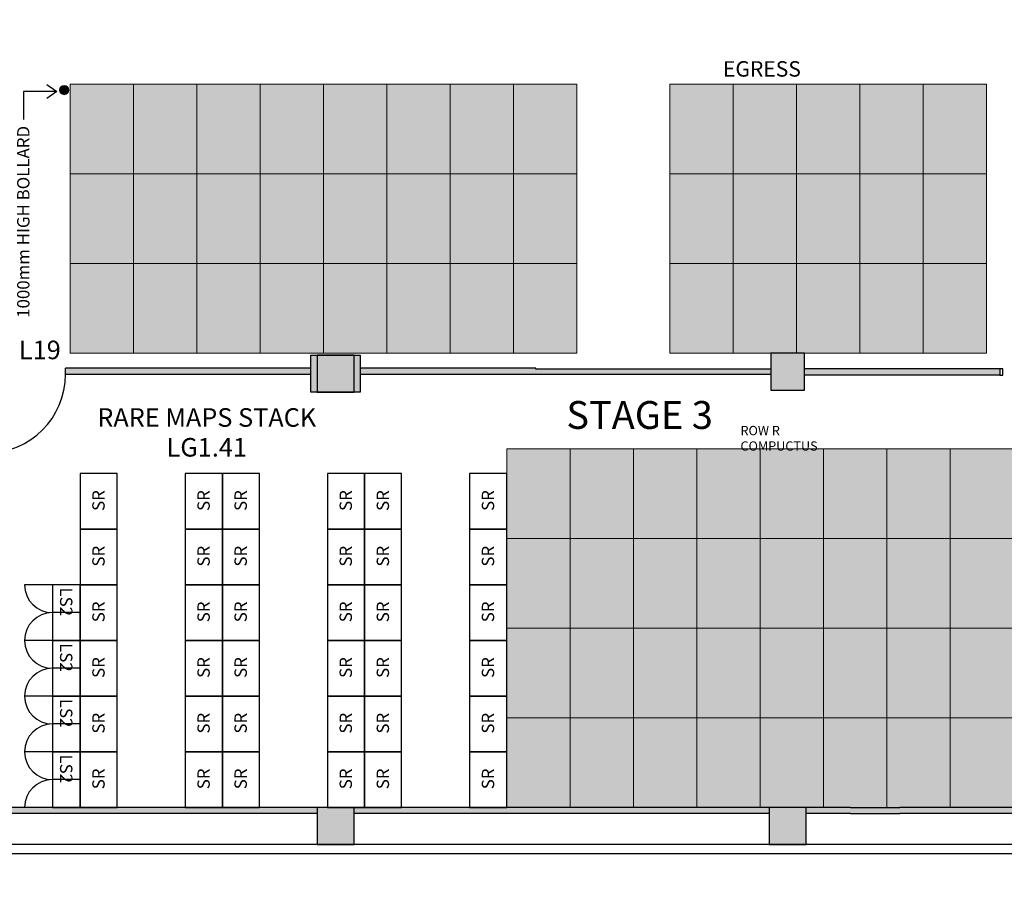
# Model space of a CAD drawing. Units: millimetres. Extents: x 142419 to 1177303, y -324794 to 285648.
# Drawn here: x 488337 to 504265, y 142566 to 156740 of the extents above; entities that cross this region are included whole.
import ezdxf
from ezdxf.enums import TextEntityAlignment as Align

# ---------------------------------------------------------------- set-up
doc = ezdxf.new("R2010")
doc.units = ezdxf.units.MM
doc.linetypes.add('LG1$0$DASHED', pattern=[0.75, 0.5, -0.25])
for name, color, linetype, lineweight in [('a-joinery', 200, 'Continuous', 20), ('a-Joinery Light', 8, 'Continuous', 9), ('a-text', 7, 'Continuous', 18), ('a-tiles', 9, 'Continuous', 5)]:
    doc.layers.add(name, color=color, linetype=linetype, lineweight=lineweight)
for name, color, linetype in [('Door-Numbers', 7, 'Continuous'), ('MBP-BASE-COLUMN-ENGAGED', 3, 'Continuous'), ('MBP-BASE-DOOR', 5, 'Continuous'), ('MBP-BASE-RMNAME', 160, 'Continuous'), ('MBP-BASE-WALL', 3, 'Continuous'), ('MBP-FITOUT-FURN', 210, 'Continuous'), ('MBP-FITOUT-SHELVING', 42, 'Continuous')]:
    doc.layers.add(name, color=color, linetype=linetype)
doc.styles.add('ARIAL', font='arial.ttf')
doc.styles.add('LG1$0$ROMANS', font='ROMANS.SHX', dxfattribs={"width": 0.8})
doc.styles.add('Main 1-50', font='GOTHIC.TTF', dxfattribs={"height": 100})
doc.styles.add('Main text', font='GOTHIC.TTF', dxfattribs={"height": 47})
doc.dimstyles.new('DIM-50', dxfattribs={"dimtxt": 125, "dimasz": 40, "dimexe": 50, "dimexo": 50, "dimgap": 50, "dimtad": 1, "dimdec": 0, "dimzin": 12, "dimdsep": 46, "dimtxsty": 'Main 1-50', "dimblk": 'ARCH-TICK', "dimcen": 0.09, "dimse1": 1, "dimse2": 1, "dimclrd": 7, "dimclrt": 4, "dimadec": 0, "dimazin": 3, "dimtfac": 1, "dimtdec": 0, "dimtofl": 0, "dimtmove": 2, "dimatfit": 3, "dimldrblk": 'ARCHTICK', "dimfxl": 50, "dimtolj": 1, "dimtzin": 12, "dimarcsym": 0})

# ---------------------------------------------------------------- blocks, each defined once
blk = doc.blocks.new('MBP-BASE-RMNAME')
at = {"layer": 'MBP-BASE-RMNAME', "style": 'ARIAL'}
for tag, p in [('ROOM-NAME1', (1865, 1061)), ('ROOM-NAME2', (1865, 579)), ('ROOM-NUMBER', (1865, 97))]:
    blk.add_attdef(tag, text='', height=300, dxfattribs=at).set_placement(p, align=Align.CENTER)
blk = doc.blocks.new('ARCH-TICK')
at = {"color": 7}
for p, q in [((0, 0), (0, 1)), ((0, 0), (-1, 0)), ((1, 0), (0, 0)), ((0, -1), (0, 0))]:
    blk.add_line(p, q, dxfattribs=at)
at = {"color": 4}
blk.add_line((-0.5, -0.5), (0.5, 0.5), dxfattribs=at)

msp = doc.modelspace()

# ---------------------------------------------------------------- hatches: boundary and pattern name
at = {"true_color": 0xbed63a}
h = msp.add_hatch(color=63, dxfattribs=at)
h.dxf.hatch_style = 2
h.paths.add_polyline_path([(490176.81461, 151347.29502), (489151.81461, 151347.29502), (489151.81461, 155697.29502), (490176.81461, 155697.29502)])
h = msp.add_hatch(color=63, dxfattribs=at)
h.dxf.hatch_style = 2
h.paths.add_polyline_path([(497351.81461, 151347.29502), (490176.81461, 151347.29502), (490176.81461, 155697.29502), (497351.81461, 155697.29502)])
h = msp.add_hatch(color=63, dxfattribs=at)
h.dxf.hatch_style = 2
h.paths.add_polyline_path([(502951.81461, 151347.29502), (498851.81461, 151347.29502), (498851.81461, 155697.29502), (502951.81461, 155697.29502)])
h = msp.add_hatch(color=63, dxfattribs=at)
h.dxf.hatch_style = 2
h.paths.add_polyline_path([(503976.81461, 151347.29502), (502951.81461, 151347.29502), (502951.81461, 155697.29502), (503976.81461, 155697.29502)])
at = {"true_color": 0xfff100}
h = msp.add_hatch(color=2, dxfattribs=at)
h.dxf.hatch_style = 2
h.paths.add_polyline_path([(502365.81461, 144002.29502), (496215.81461, 144002.29502), (496215.81461, 149802.29502), (502365.81461, 149802.29502)])
h = msp.add_hatch(color=2, dxfattribs=at)
h.dxf.hatch_style = 2
h.paths.add_polyline_path([(505440.81461, 144002.29502), (502365.81461, 144002.29502), (502365.81461, 149802.29502), (505440.81461, 149802.29502)])
at = {"layer": 'a-Joinery Light', "ltscale": 7}
h = msp.add_hatch(color=256, dxfattribs=at)
h.dxf.hatch_style = 1
edge = h.paths.add_edge_path()
edge.add_arc((489056.81461, 155602.29502), 75, 0, 360)
at = {"layer": 'a-tiles', "ltscale": 7}
h = msp.add_hatch(color=256, dxfattribs=at)
h.dxf.hatch_style = 1
h.paths.add_polyline_path([(493846.81461, 151317.29502), (493046.81461, 151317.29502), (493046.81461, 150717.29502), (493846.81461, 150717.29502)])
h.paths.add_polyline_path([(501033.81461, 151347.29502), (500486.81461, 151347.29502), (500486.81461, 150747.29502), (501033.81461, 150747.29502)])
h.paths.add_polyline_path([(508350.81461, 151342.29502), (507800.81461, 151342.29502), (507800.81461, 150717.29502), (508350.81461, 150717.29502)])
h.paths.add_polyline_path([(515691.81461, 151337.29502), (514971.81461, 151337.29502), (514971.81461, 150717.29502), (515691.81461, 150717.29502)])
h.paths.add_polyline_path([(486347.81461, 151300.29502), (485797.81461, 151300.29502), (485797.81461, 150755.29502), (486347.81461, 150755.29502)])
h.paths.add_polyline_path([(479116.81461, 151317.29502), (478516.81461, 151317.29502), (478516.81461, 150717.29502), (479116.81461, 150717.29502)])
h.paths.add_polyline_path([(479116.81461, 144002.29502), (478516.81461, 144002.29502), (478516.81461, 143402.29502), (479116.81461, 143402.29502)])
h.paths.add_polyline_path([(486431.81461, 144002.29502), (485831.81461, 144002.29502), (485831.81461, 143402.29502), (486431.81461, 143402.29502)])
h.paths.add_polyline_path([(493746.81461, 144002.29502), (493146.81461, 144002.29502), (493146.81461, 143402.29502), (493746.81461, 143402.29502)])
h.paths.add_polyline_path([(501061.81461, 144002.29502), (500461.81461, 144002.29502), (500461.81461, 143402.29502), (501061.81461, 143402.29502)])
h.paths.add_polyline_path([(508376.81461, 144002.29502), (507776.81461, 144002.29502), (507776.81461, 143402.29502), (508376.81461, 143402.29502)])
h.paths.add_polyline_path([(515691.81461, 144002.29502), (515091.81461, 144002.29502), (515091.81461, 143402.29502), (515691.81461, 143402.29502)])
h = msp.add_hatch(color=256, dxfattribs=at)
h.dxf.hatch_style = 1
h.paths.add_polyline_path([(489077.20958, 151104.29502), (493046.81461, 151104.29502), (493046.81461, 151004.29502), (489077.20958, 151004.29502)])
h = msp.add_hatch(color=256, dxfattribs=at)
h.dxf.hatch_style = 1
h.paths.add_polyline_path([(500486.81461, 151087.29502), (496688.81461, 151087.29502), (496688.81461, 151104.29502), (493846.81461, 151104.29502), (493846.81461, 151004.29502), (500486.81461, 151004.29502)])
h = msp.add_hatch(color=256, dxfattribs=at)
h.dxf.hatch_style = 1
h.paths.add_polyline_path([(504193.81461, 151092.29502), (501033.81461, 151092.29502), (501033.81461, 150992.29502), (504193.81461, 150992.29502)])
h.paths.add_polyline_path([(507800.81461, 151092.29502), (505168.81461, 151092.29502), (505168.81461, 150992.29502), (507800.81461, 150992.29502)])
h.paths.add_polyline_path([(514971.81461, 151057.29502), (508350.81461, 151057.29502), (508350.81461, 150917.29502), (514971.81461, 150917.29502)])
h = msp.add_hatch(color=256, dxfattribs=at)
h.dxf.hatch_style = 1
h.paths.add_polyline_path([(479116.81461, 143902.29502), (515091.81461, 143902.29502), (515091.81461, 144002.29502), (479116.81461, 144002.29502)])

# ---------------------------------------------------------------- linework, layer by layer
at = {"layer": 'a-joinery', "ltscale": 7}
for points in [[(489151.81461, 155697.29502), (489151.81461, 154247.29502), (490176.81461, 154247.29502), (490176.81461, 155697.29502)], [(490176.81461, 155697.29502), (490176.81461, 154247.29502), (491201.81461, 154247.29502), (491201.81461, 155697.29502)], [(491201.81461, 155697.29502), (491201.81461, 154247.29502), (492226.81461, 154247.29502), (492226.81461, 155697.29502)], [(491201.81461, 155697.29502), (491201.81461, 154247.29502), (492226.81461, 154247.29502), (492226.81461, 155697.29502)], [(492226.81461, 155697.29502), (492226.81461, 154247.29502), (493251.81461, 154247.29502), (493251.81461, 155697.29502)], [(492226.81461, 155697.29502), (492226.81461, 154247.29502), (493251.81461, 154247.29502), (493251.81461, 155697.29502)], [(493251.81461, 155697.29502), (493251.81461, 154247.29502), (494276.81461, 154247.29502), (494276.81461, 155697.29502)], [(493251.81461, 155697.29502), (493251.81461, 154247.29502), (494276.81461, 154247.29502), (494276.81461, 155697.29502)], [(494276.81461, 155697.29502), (494276.81461, 154247.29502), (495301.81461, 154247.29502), (495301.81461, 155697.29502)], [(494276.81461, 155697.29502), (494276.81461, 154247.29502), (495301.81461, 154247.29502), (495301.81461, 155697.29502)], [(495301.81461, 155697.29502), (495301.81461, 154247.29502), (496326.81461, 154247.29502), (496326.81461, 155697.29502)], [(495301.81461, 155697.29502), (495301.81461, 154247.29502), (496326.81461, 154247.29502), (496326.81461, 155697.29502)], [(496326.81461, 155697.29502), (496326.81461, 154247.29502), (497351.81461, 154247.29502), (497351.81461, 155697.29502)], [(498851.81461, 155697.29502), (498851.81461, 154247.29502), (499876.81461, 154247.29502), (499876.81461, 155697.29502)], [(499876.81461, 155697.29502), (499876.81461, 154247.29502), (500901.81461, 154247.29502), (500901.81461, 155697.29502)], [(500901.81461, 155697.29502), (500901.81461, 154247.29502), (501926.81461, 154247.29502), (501926.81461, 155697.29502)], [(501926.81461, 155697.29502), (501926.81461, 154247.29502), (502951.81461, 154247.29502), (502951.81461, 155697.29502)], [(502951.81461, 155697.29502), (502951.81461, 154247.29502), (503976.81461, 154247.29502), (503976.81461, 155697.29502)], [(489151.81461, 154247.29502), (489151.81461, 152797.29502), (490176.81461, 152797.29502), (490176.81461, 154247.29502)], [(490176.81461, 154247.29502), (490176.81461, 152797.29502), (491201.81461, 152797.29502), (491201.81461, 154247.29502)], [(491201.81461, 154247.29502), (491201.81461, 152797.29502), (492226.81461, 152797.29502), (492226.81461, 154247.29502)], [(491201.81461, 154247.29502), (491201.81461, 152797.29502), (492226.81461, 152797.29502), (492226.81461, 154247.29502)], [(492226.81461, 154247.29502), (492226.81461, 152797.29502), (493251.81461, 152797.29502), (493251.81461, 154247.29502)], [(492226.81461, 154247.29502), (492226.81461, 152797.29502), (493251.81461, 152797.29502), (493251.81461, 154247.29502)], [(493251.81461, 154247.29502), (493251.81461, 152797.29502), (494276.81461, 152797.29502), (494276.81461, 154247.29502)], [(493251.81461, 154247.29502), (493251.81461, 152797.29502), (494276.81461, 152797.29502), (494276.81461, 154247.29502)], [(494276.81461, 154247.29502), (494276.81461, 152797.29502), (495301.81461, 152797.29502), (495301.81461, 154247.29502)], [(494276.81461, 154247.29502), (494276.81461, 152797.29502), (495301.81461, 152797.29502), (495301.81461, 154247.29502)], [(495301.81461, 154247.29502), (495301.81461, 152797.29502), (496326.81461, 152797.29502), (496326.81461, 154247.29502)], [(495301.81461, 154247.29502), (495301.81461, 152797.29502), (496326.81461, 152797.29502), (496326.81461, 154247.29502)], [(496326.81461, 154247.29502), (496326.81461, 152797.29502), (497351.81461, 152797.29502), (497351.81461, 154247.29502)], [(498851.81461, 154247.29502), (498851.81461, 152797.29502), (499876.81461, 152797.29502), (499876.81461, 154247.29502)], [(499876.81461, 154247.29502), (499876.81461, 152797.29502), (500901.81461, 152797.29502), (500901.81461, 154247.29502)], [(500901.81461, 154247.29502), (500901.81461, 152797.29502), (501926.81461, 152797.29502), (501926.81461, 154247.29502)], [(501926.81461, 154247.29502), (501926.81461, 152797.29502), (502951.81461, 152797.29502), (502951.81461, 154247.29502)], [(502951.81461, 154247.29502), (502951.81461, 152797.29502), (503976.81461, 152797.29502), (503976.81461, 154247.29502)], [(489151.81461, 152797.29502), (489151.81461, 151347.29502), (490176.81461, 151347.29502), (490176.81461, 152797.29502)], [(490176.81461, 152797.29502), (490176.81461, 151347.29502), (491201.81461, 151347.29502), (491201.81461, 152797.29502)], [(491201.81461, 152797.29502), (491201.81461, 151347.29502), (492226.81461, 151347.29502), (492226.81461, 152797.29502)], [(491201.81461, 152797.29502), (491201.81461, 151347.29502), (492226.81461, 151347.29502), (492226.81461, 152797.29502)], [(492226.81461, 152797.29502), (492226.81461, 151347.29502), (493251.81461, 151347.29502), (493251.81461, 152797.29502)], [(492226.81461, 152797.29502), (492226.81461, 151347.29502), (493251.81461, 151347.29502), (493251.81461, 152797.29502)], [(493251.81461, 152797.29502), (493251.81461, 151347.29502), (494276.81461, 151347.29502), (494276.81461, 152797.29502)], [(493251.81461, 152797.29502), (493251.81461, 151347.29502), (494276.81461, 151347.29502), (494276.81461, 152797.29502)], [(494276.81461, 152797.29502), (494276.81461, 151347.29502), (495301.81461, 151347.29502), (495301.81461, 152797.29502)], [(494276.81461, 152797.29502), (494276.81461, 151347.29502), (495301.81461, 151347.29502), (495301.81461, 152797.29502)], [(495301.81461, 152797.29502), (495301.81461, 151347.29502), (496326.81461, 151347.29502), (496326.81461, 152797.29502)], [(495301.81461, 152797.29502), (495301.81461, 151347.29502), (496326.81461, 151347.29502), (496326.81461, 152797.29502)], [(496326.81461, 152797.29502), (496326.81461, 151347.29502), (497351.81461, 151347.29502), (497351.81461, 152797.29502)], [(498851.81461, 152797.29502), (498851.81461, 151347.29502), (499876.81461, 151347.29502), (499876.81461, 152797.29502)], [(499876.81461, 152797.29502), (499876.81461, 151347.29502), (500901.81461, 151347.29502), (500901.81461, 152797.29502)], [(500901.81461, 152797.29502), (500901.81461, 151347.29502), (501926.81461, 151347.29502), (501926.81461, 152797.29502)], [(501926.81461, 152797.29502), (501926.81461, 151347.29502), (502951.81461, 151347.29502), (502951.81461, 152797.29502)], [(502951.81461, 152797.29502), (502951.81461, 151347.29502), (503976.81461, 151347.29502), (503976.81461, 152797.29502)], [(496215.81461, 149802.29502), (496215.81461, 148352.29502), (497240.81461, 148352.29502), (497240.81461, 149802.29502)], [(497240.81461, 149802.29502), (497240.81461, 148352.29502), (498265.81461, 148352.29502), (498265.81461, 149802.29502)], [(498265.81461, 149802.29502), (498265.81461, 148352.29502), (499290.81461, 148352.29502), (499290.81461, 149802.29502)], [(499290.81461, 149802.29502), (499290.81461, 148352.29502), (500315.81461, 148352.29502), (500315.81461, 149802.29502)], [(500315.81461, 149802.29502), (500315.81461, 148352.29502), (501340.81461, 148352.29502), (501340.81461, 149802.29502)], [(501340.81461, 149802.29502), (501340.81461, 148352.29502), (502365.81461, 148352.29502), (502365.81461, 149802.29502)], [(502365.81461, 149802.29502), (502365.81461, 148352.29502), (503390.81461, 148352.29502), (503390.81461, 149802.29502)], [(503390.81461, 149802.29502), (503390.81461, 148352.29502), (504415.81461, 148352.29502), (504415.81461, 149802.29502)], [(496215.81461, 148352.29502), (496215.81461, 146902.29502), (497240.81461, 146902.29502), (497240.81461, 148352.29502)], [(497240.81461, 148352.29502), (497240.81461, 146902.29502), (498265.81461, 146902.29502), (498265.81461, 148352.29502)], [(498265.81461, 148352.29502), (498265.81461, 146902.29502), (499290.81461, 146902.29502), (499290.81461, 148352.29502)], [(499290.81461, 148352.29502), (499290.81461, 146902.29502), (500315.81461, 146902.29502), (500315.81461, 148352.29502)], [(500315.81461, 148352.29502), (500315.81461, 146902.29502), (501340.81461, 146902.29502), (501340.81461, 148352.29502)], [(501340.81461, 148352.29502), (501340.81461, 146902.29502), (502365.81461, 146902.29502), (502365.81461, 148352.29502)], [(502365.81461, 148352.29502), (502365.81461, 146902.29502), (503390.81461, 146902.29502), (503390.81461, 148352.29502)], [(503390.81461, 148352.29502), (503390.81461, 146902.29502), (504415.81461, 146902.29502), (504415.81461, 148352.29502)], [(496215.81461, 146902.29502), (496215.81461, 145452.29502), (497240.81461, 145452.29502), (497240.81461, 146902.29502)], [(497240.81461, 146902.29502), (497240.81461, 145452.29502), (498265.81461, 145452.29502), (498265.81461, 146902.29502)], [(498265.81461, 146902.29502), (498265.81461, 145452.29502), (499290.81461, 145452.29502), (499290.81461, 146902.29502)], [(499290.81461, 146902.29502), (499290.81461, 145452.29502), (500315.81461, 145452.29502), (500315.81461, 146902.29502)], [(500315.81461, 146902.29502), (500315.81461, 145452.29502), (501340.81461, 145452.29502), (501340.81461, 146902.29502)], [(501340.81461, 146902.29502), (501340.81461, 145452.29502), (502365.81461, 145452.29502), (502365.81461, 146902.29502)], [(502365.81461, 146902.29502), (502365.81461, 145452.29502), (503390.81461, 145452.29502), (503390.81461, 146902.29502)], [(503390.81461, 146902.29502), (503390.81461, 145452.29502), (504415.81461, 145452.29502), (504415.81461, 146902.29502)], [(496215.81461, 145452.29502), (496215.81461, 144002.29502), (497240.81461, 144002.29502), (497240.81461, 145452.29502)], [(497240.81461, 145452.29502), (497240.81461, 144002.29502), (498265.81461, 144002.29502), (498265.81461, 145452.29502)], [(498265.81461, 145452.29502), (498265.81461, 144002.29502), (499290.81461, 144002.29502), (499290.81461, 145452.29502)], [(499290.81461, 145452.29502), (499290.81461, 144002.29502), (500315.81461, 144002.29502), (500315.81461, 145452.29502)], [(500315.81461, 145452.29502), (500315.81461, 144002.29502), (501340.81461, 144002.29502), (501340.81461, 145452.29502)], [(501340.81461, 145452.29502), (501340.81461, 144002.29502), (502365.81461, 144002.29502), (502365.81461, 145452.29502)], [(502365.81461, 145452.29502), (502365.81461, 144002.29502), (503390.81461, 144002.29502), (503390.81461, 145452.29502)], [(503390.81461, 145452.29502), (503390.81461, 144002.29502), (504415.81461, 144002.29502), (504415.81461, 145452.29502)]]:
    msp.add_lwpolyline(points, close=True, dxfattribs=at)
msp.add_circle((489056.81461, 155602.29502), 75, dxfattribs=at)
at = {"layer": 'MBP-BASE-COLUMN-ENGAGED'}
for points in [[(500486.81461, 150747.29502), (501033.81461, 150747.29502), (501033.81461, 151347.29502), (500486.81461, 151347.29502)], [(493046.81461, 150717.29502), (493046.81461, 151317.29502), (493846.81461, 151317.29502), (493846.81461, 150717.29502)], [(493146.81461, 150717.29502), (493746.81461, 150717.29502), (493746.81461, 151317.29502), (493146.81461, 151317.29502)], [(493146.81461, 143402.29502), (493746.81461, 143402.29502), (493746.81461, 144002.29502), (493146.81461, 144002.29502)], [(500461.81461, 143402.29502), (501061.81461, 143402.29502), (501061.81461, 144002.29502), (500461.81461, 144002.29502)]]:
    msp.add_lwpolyline(points, close=True, dxfattribs=at)
at = {"layer": 'MBP-BASE-DOOR'}
msp.add_lwpolyline([(504193.81461, 150992.29502), (504243.81461, 150992.29502), (504243.81461, 151092.29502), (504193.81461, 151092.29502)], close=True, dxfattribs=at)
msp.add_arc((487806.81461, 151004.29502), 1270.39497, 270, 0, dxfattribs=at)
at = {"layer": 'MBP-BASE-WALL'}
for p, q in [((489331.81461, 151104.29502), (489077.20958, 151104.29502)), ((489077.20958, 151004.29502), (489077.20958, 151104.29502)), ((493046.81461, 151004.29502), (489077.20958, 151004.29502)), ((493046.81461, 151104.29502), (489331.81461, 151104.29502)), ((496688.81461, 151104.29502), (493846.81461, 151104.29502)), ((500486.81461, 151004.29502), (493846.81461, 151004.29502)), ((496688.81461, 151087.29502), (496688.81461, 151104.29502)), ((500486.81461, 151087.29502), (496688.81461, 151087.29502)), ((504193.81461, 151092.29502), (501033.81461, 151092.29502)), ((504193.81461, 151092.29502), (504193.81461, 150992.29502)), ((504193.81461, 150992.29502), (501033.81461, 150992.29502)), ((493146.81461, 144002.29502), (479116.81461, 144002.29502)), ((501774.89511, 144002.29502), (493146.81461, 144002.29502)), ((501774.89511, 144002.29502), (502574.89511, 144002.29502)), ((509740.81461, 144002.29502), (502574.89511, 144002.29502)), ((493146.81461, 143902.29502), (486431.81461, 143902.29502)), ((500461.81461, 143902.29502), (493746.81461, 143902.29502)), ((501774.89511, 143902.29502), (501061.81461, 143902.29502)), ((501774.89511, 143902.29502), (502574.89511, 143902.29502)), ((507776.81461, 143902.29502), (502574.89511, 143902.29502)), ((515691.81461, 143402.29502), (478516.81461, 143402.29502)), ((515691.81461, 143252.29502), (478516.81461, 143252.29502))]:
    msp.add_line(p, q, dxfattribs=at)
at = {"layer": 'MBP-FITOUT-FURN', "ltscale": 0.1}
for p, q in [((488865.01094, 147602.29502), (488415.01094, 147602.29502)), ((488865.01094, 146702.29502), (488415.01094, 146702.29502)), ((488865.01094, 146702.29502), (488415.01094, 146702.29502)), ((488865.01094, 145802.29502), (488415.01094, 145802.29502)), ((488865.01094, 145802.29502), (488415.01094, 145802.29502)), ((488865.01094, 144902.29502), (488415.01094, 144902.29502))]:
    msp.add_line(p, q, dxfattribs=at)
at = {"layer": 'MBP-FITOUT-FURN', "linetype": 'LG1$0$DASHED', "ltscale": 0.5}
for p, q in [((489315.01094, 147152.29502), (488865.01094, 147152.29502)), ((489315.01094, 146252.29502), (488865.01094, 146252.29502)), ((489315.01094, 145352.29502), (488865.01094, 145352.29502))]:
    msp.add_line(p, q, dxfattribs=at)
at = {"layer": 'MBP-FITOUT-FURN', "ltscale": 0.1}
for points in [[(488865.01094, 147602.29502), (488865.01094, 146702.29502), (489315.01094, 146702.29502), (489315.01094, 147602.29502)], [(488865.01094, 146702.29502), (488865.01094, 145802.29502), (489315.01094, 145802.29502), (489315.01094, 146702.29502)], [(488865.01094, 145802.29502), (488865.01094, 144902.29502), (489315.01094, 144902.29502), (489315.01094, 145802.29502)]]:
    msp.add_lwpolyline(points, close=True, dxfattribs=at)
for centre, start, end in [((488865.01094, 147602.29502), 180, 270), ((488865.01094, 146702.29502), 90, 180), ((488865.01094, 146702.29502), 180, 270), ((488865.01094, 145802.29502), 90, 180), ((488865.01094, 145802.29502), 180, 270), ((488865.01094, 144902.29502), 90, 180)]:
    msp.add_arc(centre, 450, start, end, dxfattribs=at)
at = {"layer": 'MBP-FITOUT-SHELVING', "ltscale": 0.1}
for p, q in [((488865.01094, 144902.29502), (488415.01094, 144902.29502)), ((488865.01094, 144002.29502), (488415.01094, 144002.29502))]:
    msp.add_line(p, q, dxfattribs=at)
at = {"layer": 'MBP-FITOUT-SHELVING', "linetype": 'LG1$0$DASHED', "ltscale": 0.5}
msp.add_line((489315.01094, 144452.29502), (488865.01094, 144452.29502), dxfattribs=at)
at = {"layer": 'MBP-FITOUT-SHELVING'}
for points in [[(489915.01094, 148502.29502), (489915.01094, 149402.29502), (489315.01094, 149402.29502), (489315.01094, 148502.29502)], [(491615.01094, 148502.29502), (491615.01094, 149402.29502), (491015.01094, 149402.29502), (491015.01094, 148502.29502)], [(492215.01094, 148502.29502), (492215.01094, 149402.29502), (491615.01094, 149402.29502), (491615.01094, 148502.29502)], [(493915.41278, 148502.29502), (493915.41278, 149402.29502), (493315.41278, 149402.29502), (493315.41278, 148502.29502)], [(494515.41278, 148502.29502), (494515.41278, 149402.29502), (493915.41278, 149402.29502), (493915.41278, 148502.29502)], [(496215.81461, 148502.29502), (496215.81461, 149402.29502), (495615.81461, 149402.29502), (495615.81461, 148502.29502)], [(489915.01094, 147602.29502), (489915.01094, 148502.29502), (489315.01094, 148502.29502), (489315.01094, 147602.29502)], [(491615.01094, 147602.29502), (491615.01094, 148502.29502), (491015.01094, 148502.29502), (491015.01094, 147602.29502)], [(492215.01094, 147602.29502), (492215.01094, 148502.29502), (491615.01094, 148502.29502), (491615.01094, 147602.29502)], [(493915.41278, 147602.29502), (493915.41278, 148502.29502), (493315.41278, 148502.29502), (493315.41278, 147602.29502)], [(494515.41278, 147602.29502), (494515.41278, 148502.29502), (493915.41278, 148502.29502), (493915.41278, 147602.29502)], [(496215.81461, 147602.29502), (496215.81461, 148502.29502), (495615.81461, 148502.29502), (495615.81461, 147602.29502)], [(489915.01094, 146702.29502), (489915.01094, 147602.29502), (489315.01094, 147602.29502), (489315.01094, 146702.29502)], [(491615.01094, 146702.29502), (491615.01094, 147602.29502), (491015.01094, 147602.29502), (491015.01094, 146702.29502)], [(492215.01094, 146702.29502), (492215.01094, 147602.29502), (491615.01094, 147602.29502), (491615.01094, 146702.29502)], [(493915.41278, 146702.29502), (493915.41278, 147602.29502), (493315.41278, 147602.29502), (493315.41278, 146702.29502)], [(494515.41278, 146702.29502), (494515.41278, 147602.29502), (493915.41278, 147602.29502), (493915.41278, 146702.29502)], [(496215.81461, 146702.29502), (496215.81461, 147602.29502), (495615.81461, 147602.29502), (495615.81461, 146702.29502)], [(489915.01094, 145802.29502), (489915.01094, 146702.29502), (489315.01094, 146702.29502), (489315.01094, 145802.29502)], [(491615.01094, 145802.29502), (491615.01094, 146702.29502), (491015.01094, 146702.29502), (491015.01094, 145802.29502)], [(492215.01094, 145802.29502), (492215.01094, 146702.29502), (491615.01094, 146702.29502), (491615.01094, 145802.29502)], [(493915.41278, 145802.29502), (493915.41278, 146702.29502), (493315.41278, 146702.29502), (493315.41278, 145802.29502)], [(494515.41278, 145802.29502), (494515.41278, 146702.29502), (493915.41278, 146702.29502), (493915.41278, 145802.29502)], [(496215.81461, 145802.29502), (496215.81461, 146702.29502), (495615.81461, 146702.29502), (495615.81461, 145802.29502)], [(489915.01094, 144902.29502), (489915.01094, 145802.29502), (489315.01094, 145802.29502), (489315.01094, 144902.29502)], [(491615.01094, 144902.29502), (491615.01094, 145802.29502), (491015.01094, 145802.29502), (491015.01094, 144902.29502)], [(492215.01094, 144902.29502), (492215.01094, 145802.29502), (491615.01094, 145802.29502), (491615.01094, 144902.29502)], [(493915.41278, 144902.29502), (493915.41278, 145802.29502), (493315.41278, 145802.29502), (493315.41278, 144902.29502)], [(494515.41278, 144902.29502), (494515.41278, 145802.29502), (493915.41278, 145802.29502), (493915.41278, 144902.29502)], [(496215.81461, 144902.29502), (496215.81461, 145802.29502), (495615.81461, 145802.29502), (495615.81461, 144902.29502)], [(489915.01094, 144002.29502), (489915.01094, 144902.29502), (489315.01094, 144902.29502), (489315.01094, 144002.29502)], [(491615.01094, 144002.29502), (491615.01094, 144902.29502), (491015.01094, 144902.29502), (491015.01094, 144002.29502)], [(492215.01094, 144002.29502), (492215.01094, 144902.29502), (491615.01094, 144902.29502), (491615.01094, 144002.29502)], [(493915.41278, 144002.29502), (493915.41278, 144902.29502), (493315.41278, 144902.29502), (493315.41278, 144002.29502)], [(494515.41278, 144002.29502), (494515.41278, 144902.29502), (493915.41278, 144902.29502), (493915.41278, 144002.29502)], [(496215.81461, 144002.29502), (496215.81461, 144902.29502), (495615.81461, 144902.29502), (495615.81461, 144002.29502)]]:
    msp.add_lwpolyline(points, close=True, dxfattribs=at)
at = {"layer": 'MBP-FITOUT-SHELVING', "ltscale": 0.1}
msp.add_lwpolyline([(488865.01094, 144902.29502), (488865.01094, 144002.29502), (489315.01094, 144002.29502), (489315.01094, 144902.29502)], close=True, dxfattribs=at)
for centre, start, end in [((488865.01094, 144902.29502), 180, 270), ((488865.01094, 144002.29502), 90, 180)]:
    msp.add_arc(centre, 450, start, end, dxfattribs=at)

# ---------------------------------------------------------------- block references
msp.add_blockref('MBP-BASE-RMNAME', (489497.65725, 149578.96244)).add_auto_attribs({'ROOM-NAME2': 'RARE MAPS STACK', 'ROOM-NUMBER': 'LG1.41'})

# ---------------------------------------------------------------- texts
at = {"layer": 'a-text', "attachment_point": 1, "style": 'Main text'}
for s, insert, char_height, width, rotation in [('\\pi1215;FIRE EGRESS ', (488474.15706, 167645.08448), 250, 4353.4678336, 270), ('NEW 150mmØ x\\P1000mm HIGH BOLLARD  ', (487961.55131, 151919.33521), 200, 3624.7367247, 90)]:
    msp.add_mtext(s, dxfattribs=dict(at, insert=insert, char_height=char_height, width=width, rotation=rotation))
at = {"layer": 'a-text', "char_height": 250, "width": 4353.4678336, "attachment_point": 1, "style": 'Main text'}
for insert in [(416015.23975, 156485.94195), (499714.5645, 156485.94195)]:
    msp.add_mtext('\\pi1215;FIRE EGRESS ', dxfattribs=dict(at, insert=insert))
at = {"layer": 'a-text', "color": 240, "true_color": 0xec1b23, "insert": (497180.63035, 150573.24832), "char_height": 450, "width": 3624.7367247, "attachment_point": 1, "style": 'Main text'}
msp.add_mtext('{\\fCentury Gothic|b1|i0|c0|p34;STAGE 3}', dxfattribs=at)
at = {"layer": 'Door-Numbers', "linetype": 'Continuous'}
msp.add_text('L19', height=300, dxfattribs=at).set_placement((488324.46896, 151550.03114), align=Align.TOP_LEFT)
at = {"layer": 'MBP-FITOUT-FURN', "ltscale": 0.1, "char_height": 200, "attachment_point": 1, "rotation": 270, "style": 'LG1$0$ROMANS'}
for insert in [(489188.66481, 147559.19875), (489188.66481, 146659.19875), (489188.66481, 145759.19875)]:
    msp.add_mtext('LS2  ', dxfattribs=dict(at, insert=insert))
at = {"layer": 'MBP-FITOUT-SHELVING', "insert": (499997.2523, 150171.58263), "char_height": 150, "attachment_point": 1, "style": 'LG1$0$ROMANS'}
msp.add_mtext('ROW R COMPUCTUS\\P{\\H1.333x; }', dxfattribs=at)
at = {"layer": 'MBP-FITOUT-SHELVING', "ltscale": 0.1, "char_height": 200, "attachment_point": 1, "style": 'LG1$0$ROMANS'}
for s, insert, rotation in [('SR', (489511.36617, 148797.12386), 90), ('SR', (491211.36617, 148797.12386), 90), ('SR', (491811.36617, 148797.12386), 90), ('SR', (493511.76801, 148797.12386), 90), ('SR', (494111.76801, 148797.12386), 90), ('SR', (495812.16985, 148797.12386), 90), ('SR', (489511.36617, 147897.12386), 90), ('SR', (491211.36617, 147897.12386), 90), ('SR', (491811.36617, 147897.12386), 90), ('SR', (493511.76801, 147897.12386), 90), ('SR', (494111.76801, 147897.12386), 90), ('SR', (495812.16985, 147897.12386), 90), ('SR', (489511.36617, 146997.12386), 90), ('SR', (491211.36617, 146997.12386), 90), ('SR', (491811.36617, 146997.12386), 90), ('SR', (493511.76801, 146997.12386), 90), ('SR', (494111.76801, 146997.12386), 90), ('SR', (495812.16985, 146997.12386), 90), ('SR', (489511.36617, 146097.12386), 90), ('SR', (491211.36617, 146097.12386), 90), ('SR', (491811.36617, 146097.12386), 90), ('SR', (493511.76801, 146097.12386), 90), ('SR', (494111.76801, 146097.12386), 90), ('SR', (495812.16985, 146097.12386), 90), ('SR', (489511.36617, 145197.12386), 90), ('SR', (491211.36617, 145197.12386), 90), ('SR', (491811.36617, 145197.12386), 90), ('SR', (493511.76801, 145197.12386), 90), ('SR', (494111.76801, 145197.12386), 90), ('SR', (495812.16985, 145197.12386), 90), ('LS2  ', (489188.66481, 144859.19875), 270), ('SR', (489511.36617, 144297.12386), 90), ('SR', (491211.36617, 144297.12386), 90), ('SR', (491811.36617, 144297.12386), 90), ('SR', (493511.76801, 144297.12386), 90), ('SR', (494111.76801, 144297.12386), 90), ('SR', (495812.16985, 144297.12386), 90)]:
    msp.add_mtext(s, dxfattribs=dict(at, insert=insert, rotation=rotation))

# ---------------------------------------------------------------- leaders
at = {"layer": 'a-text', "ltscale": 14}
msp.add_leader([(488935.51959, 155580.51218), (488400.3488, 155580.51218), (488400.3488, 155127.43875)], dimstyle='DIM-50', override={"dimasz": 160, "dimtad": 0, "dimldrblk": 'Open90'}, dxfattribs=at)

doc.saveas('drawing.dxf')
